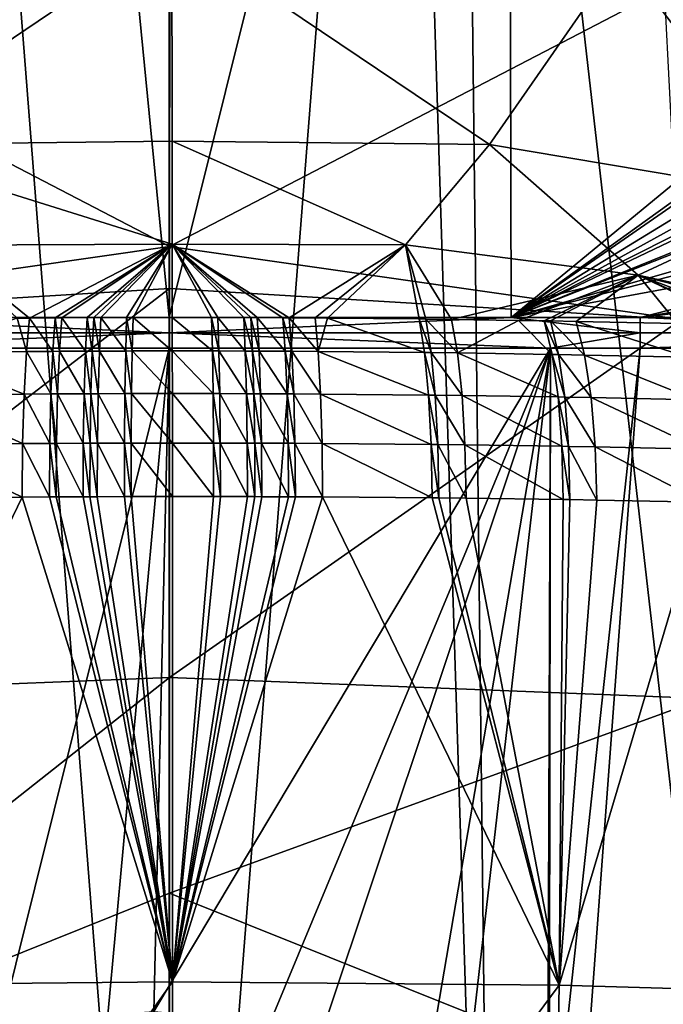
# Model space of a CAD drawing. Units: inches. Extents: x -29 to 29, y 0 to 224.
# Drawn here: x -1 to 4, y 175 to 183 of the extents above; entities that cross this region are included whole.
import ezdxf

# ---------------------------------------------------------------- set-up
doc = ezdxf.new("R2010")
doc.units = ezdxf.units.IN
doc.header["$MEASUREMENT"] = 0

msp = doc.modelspace()

# ---------------------------------------------------------------- linework, layer by layer
for points in [[(-1.9929, 192.5317, -28.697), (0, 167.1447, -29.2528), (-3.2611, 167.0818, -29.0688)], [(0, 192.5319, -28.8107), (0, 167.1447, -29.2528), (-1.9929, 192.5317, -28.697)], [(1.9947, 192.5317, -28.7224), (0, 167.1447, -29.2528), (0, 192.5319, -28.8107)], [(1.9947, 192.5317, -28.7224), (2.8003, 167.0983, -29.1173), (0, 167.1447, -29.2528)], [(2.5034, 192.5316, -28.6999), (2.8003, 167.0983, -29.1173), (1.9947, 192.5317, -28.7224)], [(5.3513, 192.5317, -28.288), (5.4341, 166.9634, -28.7227), (2.5034, 192.5316, -28.6999)], [(2.5034, 192.5316, -28.6999), (5.4341, 166.9634, -28.7227), (2.8003, 167.0983, -29.1173)], [(0, 180.7701, 29.1295), (-1.1447, 192.4595, 28.8009), (-2.9428, 180.7701, 28.9256)], [(-2.9428, 180.7701, 28.9256), (-1.1447, 192.4595, 28.8009), (-2.9112, 192.4594, 28.6285)], [(0, 180.7701, 29.1295), (0, 192.4604, 28.8234), (-1.1447, 192.4595, 28.8009)], [(2.9159, 192.4599, 28.6765), (0, 192.4604, 28.8234), (0, 180.7701, 29.1295)], [(0, 180.7701, 29.1295), (2.9427, 180.7701, 28.9256), (2.9159, 192.4599, 28.6765)], [(2.9427, 180.7701, 28.9256), (6.7567, 183.9097, 28.2575), (2.9159, 192.4599, 28.6765)], [(3.8847, 183.8825, 248.9625), (7.7051, 183.0317, 249.0254), (4.7495, 185.2485, 244.9183)], [(0.0247, 184.1012, 249.0922), (-3.8352, 183.8792, 248.9642), (-2.7037, 182.2578, 252.794)], [(0.0247, 184.1012, 249.0922), (-2.7037, 182.2578, 252.794), (0.0262, 182.2872, 252.7176)], [(2.7562, 182.2601, 252.7928), (3.8847, 183.8825, 248.9625), (0.0247, 184.1012, 249.0922)], [(2.7562, 182.2601, 252.7928), (0.0247, 184.1012, 249.0922), (0.0262, 182.2872, 252.7176)], [(5.4699, 181.8021, 252.8321), (3.8847, 183.8825, 248.9625), (2.7562, 182.2601, 252.7928)], [(2.9427, 180.7701, 28.9256), (6.7585, 183.5144, 28.2677), (6.7567, 183.9097, 28.2575)], [(5.4699, 181.8021, 252.8321), (7.7051, 183.0317, 249.0254), (3.8847, 183.8825, 248.9625)], [(-4.2481, 183.5926, 163.6785), (0.0063, 183.7722, 163.6588), (0.0049, 181.3812, 152.4887)], [(4.2609, 183.5963, 163.6767), (0.0049, 181.3812, 152.4887), (0.0063, 183.7722, 163.6588)], [(-4.2481, 183.5926, 163.6785), (0.0049, 181.3812, 152.4887), (-4.3955, 180.7517, 151.2154)], [(4.4054, 180.7555, 151.2135), (0.0049, 181.3812, 152.4887), (4.2609, 183.5963, 163.6767)], [(6.7589, 183.4159, 28.2703), (6.7585, 183.5144, 28.2677), (2.9427, 180.7701, 28.9256)], [(2.9427, 180.7701, 28.9256), (6.7604, 183.1024, 28.2784), (6.7589, 183.4159, 28.2703)], [(2.9427, 180.7701, 28.9256), (6.7615, 182.876, 28.2842), (6.7604, 183.1024, 28.2784)], [(6.7623, 182.6954, 28.2889), (6.7615, 182.876, 28.2842), (2.9427, 180.7701, 28.9256)], [(2.9427, 180.7701, 28.9256), (6.7628, 182.5954, 28.2915), (6.7623, 182.6954, 28.2889)], [(2.9427, 180.7701, 28.9256), (6.8154, 182.3386, 28.2856), (6.7628, 182.5954, 28.2915)], [(6.8234, 182.2996, 28.2847), (6.8154, 182.3386, 28.2856), (2.9427, 180.7701, 28.9256)], [(0.0262, 182.2872, 252.7176), (-2.7037, 182.2578, 252.794), (0.027, 181.4024, 254.4858)], [(-2.7037, 182.2578, 252.794), (-1.9815, 181.3938, 254.5337), (0.027, 181.4024, 254.4858)], [(0.027, 181.4024, 254.4858), (2.0355, 181.3955, 254.5328), (0.0262, 182.2872, 252.7176)], [(0.0262, 182.2872, 252.7176), (2.0355, 181.3955, 254.5328), (2.7562, 182.2601, 252.7928)], [(2.7562, 182.2601, 252.7928), (2.0355, 181.3955, 254.5328), (4.037, 181.1369, 254.5563)], [(2.7562, 182.2601, 252.7928), (4.037, 181.1369, 254.5563), (5.4699, 181.8021, 252.8321)], [(2.9427, 180.7701, 28.9256), (6.9037, 181.9081, 28.2756), (6.8234, 182.2996, 28.2847)], [(2.9427, 180.7701, 28.9256), (6.9261, 181.7987, 28.2731), (6.9037, 181.9081, 28.2756)], [(6.9834, 181.5194, 28.2667), (6.9261, 181.7987, 28.2731), (2.9427, 180.7701, 28.9256)], [(5.4699, 181.8021, 252.8321), (4.037, 181.1369, 254.5563), (6.0088, 180.7064, 254.5956)], [(4.0531, 180.7701, 28.8486), (6.9834, 181.5194, 28.2667), (2.9427, 180.7701, 28.9256)], [(4.0531, 180.7701, 28.8486), (7.0357, 181.2646, 28.2608), (6.9834, 181.5194, 28.2667)], [(-4.3955, 180.7517, 151.2154), (0.0049, 181.3812, 152.4887), (0.0048, 181.02, 151.1583)], [(0.027, 181.4024, 254.4858), (-1.9815, 181.3938, 254.5337), (-1.2023, 180.7668, 255.7009)], [(-1.9815, 181.3938, 254.5337), (-1.3068, 180.7656, 255.6905), (-1.2023, 180.7668, 255.7009)], [(0.027, 181.4024, 254.4858), (-1.2023, 180.7668, 255.7009), (-0.9794, 180.7684, 255.7157)], [(-0.9794, 180.7684, 255.7157), (-0.9236, 180.7688, 255.7189), (0.027, 181.4024, 254.4858)], [(-0.9236, 180.7688, 255.7189), (-0.7041, 180.77, 255.7298), (0.027, 181.4024, 254.4858)], [(0.027, 181.4024, 254.4858), (-0.7041, 180.77, 255.7298), (-0.6485, 180.7703, 255.7321)], [(0.027, 181.4024, 254.4858), (-0.6485, 180.7703, 255.7321), (-0.5873, 180.7706, 255.7344)], [(-0.5873, 180.7706, 255.7344), (-0.3655, 180.7714, 255.741), (0.027, 181.4024, 254.4858)], [(0.027, 181.4024, 254.4858), (-0.3655, 180.7714, 255.741), (-0.3101, 180.7716, 255.7422)], [(0.027, 181.4024, 254.4858), (-0.3101, 180.7716, 255.7422), (0.0275, 180.7721, 255.7455)], [(4.4054, 180.7555, 151.2135), (0.0048, 181.02, 151.1583), (0.0049, 181.3812, 152.4887)], [(0.0275, 180.7721, 255.7455), (0.3652, 180.7718, 255.7421), (0.027, 181.4024, 254.4858)], [(0.027, 181.4024, 254.4858), (0.3652, 180.7718, 255.7421), (0.4206, 180.7717, 255.7408)], [(0.027, 181.4024, 254.4858), (0.4206, 180.7717, 255.7408), (0.6424, 180.7711, 255.7342)], [(0.6424, 180.7711, 255.7342), (0.7036, 180.7709, 255.7318), (0.027, 181.4024, 254.4858)], [(0.027, 181.4024, 254.4858), (0.7036, 180.7709, 255.7318), (0.7592, 180.7707, 255.7295)], [(0.027, 181.4024, 254.4858), (0.7592, 180.7707, 255.7295), (0.9787, 180.7696, 255.7185)], [(0.9787, 180.7696, 255.7185), (1.0345, 180.7693, 255.7152), (0.027, 181.4024, 254.4858)], [(0.027, 181.4024, 254.4858), (1.0345, 180.7693, 255.7152), (2.0355, 181.3955, 254.5328)], [(1.0345, 180.7693, 255.7152), (1.2574, 180.7678, 255.7003), (2.0355, 181.3955, 254.5328)], [(2.0355, 181.3955, 254.5328), (1.2574, 180.7678, 255.7003), (1.3619, 180.7668, 255.6899)], [(2.0355, 181.3955, 254.5328), (1.3619, 180.7668, 255.6899), (2.1525, 180.7591, 255.6107)], [(2.1525, 180.7591, 255.6107), (2.2082, 180.7584, 255.6035), (2.0355, 181.3955, 254.5328)], [(2.0355, 181.3955, 254.5328), (2.2082, 180.7584, 255.6035), (2.4309, 180.7555, 255.573)], [(2.0355, 181.3955, 254.5328), (2.4309, 180.7555, 255.573), (4.037, 181.1369, 254.5563)], [(7.0624, 181.134, 28.2578), (7.0357, 181.2646, 28.2608), (4.0531, 180.7701, 28.8486)], [(4.037, 181.1369, 254.5563), (2.4309, 180.7555, 255.573), (3.0064, 180.7464, 255.4759)], [(4.037, 181.1369, 254.5563), (3.0064, 180.7464, 255.4759), (3.2283, 180.7429, 255.4385)], [(3.2283, 180.7429, 255.4385), (3.2833, 180.7419, 255.4277), (4.037, 181.1369, 254.5563)], [(4.037, 181.1369, 254.5563), (3.2833, 180.7419, 255.4277), (3.5028, 180.7378, 255.383)], [(3.5028, 180.7378, 255.383), (4.3744, 180.7188, 255.1758), (4.037, 181.1369, 254.5563)], [(4.037, 181.1369, 254.5563), (4.3744, 180.7188, 255.1758), (4.942, 180.7039, 255.0151)], [(4.037, 181.1369, 254.5563), (4.942, 180.7039, 255.0151), (4.9959, 180.7025, 254.9988)], [(4.9959, 180.7025, 254.9988), (5.2107, 180.6962, 254.9319), (4.037, 181.1369, 254.5563)], [(4.037, 181.1369, 254.5563), (5.2107, 180.6962, 254.9319), (5.8233, 180.6763, 254.7202)], [(4.037, 181.1369, 254.5563), (5.8233, 180.6763, 254.7202), (6.0088, 180.7064, 254.5956)], [(4.0531, 180.7701, 28.8486), (7.137, 180.7701, 28.2495), (7.0624, 181.134, 28.2578)], [(-4.3955, 180.7517, 151.2154), (0.0048, 181.02, 151.1583), (-4.5949, 177.4908, 138.8932)], [(-4.5949, 177.4908, 138.8932), (0.0048, 181.02, 151.1583), (0.0036, 177.676, 138.8413)], [(4.4054, 180.7555, 151.2135), (0.0036, 177.676, 138.8413), (0.0048, 181.02, 151.1583)], [(-2.9428, 180.7701, 28.9256), (-4.0534, 180.64, 28.8506), (0, 180.64, 29.1315)], [(-2.9428, 180.7701, 28.9256), (0, 180.64, 29.1315), (0, 180.7701, 29.1295)], [(-1.2284, 180.4785, 256.0707), (-1.3068, 180.7656, 255.6905), (-2.1425, 180.4687, 255.9784)], [(-1.2023, 180.7668, 255.7009), (-1.3068, 180.7656, 255.6905), (-1.2284, 180.4785, 256.0707)], [(-1.0007, 180.4802, 256.086), (-1.2023, 180.7668, 255.7009), (-1.2284, 180.4785, 256.0707)], [(-0.9794, 180.7684, 255.7157), (-1.2023, 180.7668, 255.7009), (-1.0007, 180.4802, 256.086)], [(-0.9437, 180.4806, 256.0893), (-0.9794, 180.7684, 255.7157), (-1.0007, 180.4802, 256.086)], [(-0.9236, 180.7688, 255.7189), (-0.9794, 180.7684, 255.7157), (-0.9437, 180.4806, 256.0893)], [(-0.7196, 180.4819, 256.1006), (-0.9236, 180.7688, 255.7189), (-0.9437, 180.4806, 256.0893)], [(-0.7041, 180.77, 255.7298), (-0.9236, 180.7688, 255.7189), (-0.7196, 180.4819, 256.1006)], [(-0.6627, 180.4821, 256.103), (-0.7041, 180.77, 255.7298), (-0.7196, 180.4819, 256.1006)], [(-0.6485, 180.7703, 255.7321), (-0.7041, 180.77, 255.7298), (-0.6627, 180.4821, 256.103)], [(-0.6002, 180.4824, 256.1054), (-0.6485, 180.7703, 255.7321), (-0.6627, 180.4821, 256.103)], [(-0.5873, 180.7706, 255.7344), (-0.6485, 180.7703, 255.7321), (-0.6002, 180.4824, 256.1054)], [(-0.3737, 180.4832, 256.1123), (-0.5873, 180.7706, 255.7344), (-0.6002, 180.4824, 256.1054)], [(-0.3655, 180.7714, 255.741), (-0.5873, 180.7706, 255.7344), (-0.3737, 180.4832, 256.1123)], [(-0.3171, 180.4834, 256.1135), (-0.3655, 180.7714, 255.741), (-0.3737, 180.4832, 256.1123)], [(-0.3101, 180.7716, 255.7422), (-0.3655, 180.7714, 255.741), (-0.3171, 180.4834, 256.1135)], [(0.0278, 180.4839, 256.1169), (-0.3101, 180.7716, 255.7422), (-0.3171, 180.4834, 256.1135)], [(0.0275, 180.7721, 255.7455), (-0.3101, 180.7716, 255.7422), (0.0278, 180.4839, 256.1169)], [(0, 180.7701, 29.1295), (0, 180.64, 29.1315), (2.9427, 180.7701, 28.9256)], [(2.9427, 180.7701, 28.9256), (0, 180.64, 29.1315), (4.0534, 180.64, 28.8506)], [(4.6023, 177.4948, 138.8912), (0.0036, 177.676, 138.8413), (4.4054, 180.7555, 151.2135)], [(0.0278, 180.4839, 256.1169), (0.3726, 180.4837, 256.1133), (0.0275, 180.7721, 255.7455)], [(0.0275, 180.7721, 255.7455), (0.3726, 180.4837, 256.1133), (0.3652, 180.7718, 255.7421)], [(0.3726, 180.4837, 256.1133), (0.4292, 180.4836, 256.1121), (0.3652, 180.7718, 255.7421)], [(0.3652, 180.7718, 255.7421), (0.4292, 180.4836, 256.1121), (0.4206, 180.7717, 255.7408)], [(0.4292, 180.4836, 256.1121), (0.6557, 180.483, 256.1052), (0.4206, 180.7717, 255.7408)], [(0.4206, 180.7717, 255.7408), (0.6557, 180.483, 256.1052), (0.6424, 180.7711, 255.7342)], [(0.6557, 180.483, 256.1052), (0.7182, 180.4827, 256.1028), (0.6424, 180.7711, 255.7342)], [(0.6424, 180.7711, 255.7342), (0.7182, 180.4827, 256.1028), (0.7036, 180.7709, 255.7318)], [(0.7182, 180.4827, 256.1028), (0.7751, 180.4825, 256.1003), (0.7036, 180.7709, 255.7318)], [(0.7036, 180.7709, 255.7318), (0.7751, 180.4825, 256.1003), (0.7592, 180.7707, 255.7295)], [(0.7751, 180.4825, 256.1003), (0.9992, 180.4814, 256.0889), (0.7592, 180.7707, 255.7295)], [(0.7592, 180.7707, 255.7295), (0.9992, 180.4814, 256.0889), (0.9787, 180.7696, 255.7185)], [(0.9992, 180.4814, 256.0889), (1.0562, 180.4811, 256.0855), (0.9787, 180.7696, 255.7185)], [(0.9787, 180.7696, 255.7185), (1.0562, 180.4811, 256.0855), (1.0345, 180.7693, 255.7152)], [(1.0562, 180.4811, 256.0855), (1.2838, 180.4796, 256.0702), (1.0345, 180.7693, 255.7152)], [(1.0345, 180.7693, 255.7152), (1.2838, 180.4796, 256.0702), (1.2574, 180.7678, 255.7003)], [(1.3619, 180.7668, 255.6899), (1.2574, 180.7678, 255.7003), (1.2838, 180.4796, 256.0702)], [(1.2838, 180.4796, 256.0702), (2.1979, 180.4706, 255.9774), (1.3619, 180.7668, 255.6899)], [(1.3619, 180.7668, 255.6899), (2.1979, 180.4706, 255.9774), (2.1525, 180.7591, 255.6107)], [(2.1979, 180.4706, 255.9774), (2.2548, 180.4699, 255.97), (2.1525, 180.7591, 255.6107)], [(2.1525, 180.7591, 255.6107), (2.2548, 180.4699, 255.97), (2.2082, 180.7584, 255.6035)], [(2.2548, 180.4699, 255.97), (2.4822, 180.4669, 255.9384), (2.2082, 180.7584, 255.6035)], [(2.2082, 180.7584, 255.6035), (2.4822, 180.4669, 255.9384), (2.4309, 180.7555, 255.573)], [(3.0064, 180.7464, 255.4759), (2.4309, 180.7555, 255.573), (2.4822, 180.4669, 255.9384)], [(2.4822, 180.4669, 255.9384), (3.296, 180.4539, 255.7997), (3.0064, 180.7464, 255.4759)], [(2.9427, 180.7701, 28.9256), (4.0534, 180.64, 28.8506), (4.0531, 180.7701, 28.8486)], [(3.0064, 180.7464, 255.4759), (3.296, 180.4539, 255.7997), (3.2283, 180.7429, 255.4385)], [(3.296, 180.4539, 255.7997), (3.3521, 180.4529, 255.7886), (3.2283, 180.7429, 255.4385)], [(3.2283, 180.7429, 255.4385), (3.3521, 180.4529, 255.7886), (3.2833, 180.7419, 255.4277)], [(3.3521, 180.4529, 255.7886), (3.576, 180.4487, 255.7426), (3.2833, 180.7419, 255.4277)], [(3.2833, 180.7419, 255.4277), (3.576, 180.4487, 255.7426), (3.5028, 180.7378, 255.383)], [(3.576, 180.4487, 255.7426), (4.4647, 180.4292, 255.5292), (3.5028, 180.7378, 255.383)], [(3.5028, 180.7378, 255.383), (4.4647, 180.4292, 255.5292), (4.3744, 180.7188, 255.1758)], [(4.0531, 180.7701, 28.8486), (4.0534, 180.64, 28.8506), (7.1837, 180.64, 28.2395)], [(4.0531, 180.7701, 28.8486), (7.1837, 180.64, 28.2395), (7.137, 180.7701, 28.2495)], [(-4.0534, 180.64, 28.8506), (-3.282, 180.5083, 28.9032), (0, 180.64, 29.1315)], [(-3.282, 180.5083, 28.9032), (0, 180.5083, 29.1307), (0, 180.64, 29.1315)], [(0, 180.64, 29.1315), (0, 180.5083, 29.1307), (3.282, 180.5083, 28.9032)], [(0, 180.64, 29.1315), (3.282, 180.5083, 28.9032), (4.0534, 180.64, 28.8506)], [(4.0534, 180.64, 28.8506), (3.282, 180.5083, 28.9032), (4.0533, 180.5083, 28.8497)], [(4.0534, 180.64, 28.8506), (4.0533, 180.5083, 28.8497), (7.1933, 180.613, 28.2374)], [(7.1933, 180.613, 28.2374), (4.0533, 180.5083, 28.8497), (7.2305, 180.5083, 28.2271)], [(7.1933, 180.613, 28.2374), (7.1837, 180.64, 28.2395), (4.0534, 180.64, 28.8506)], [(-3.282, 180.5083, 28.9032), (-1.4881, 174.5399, 28.9886), (0, 180.5083, 29.1307)], [(-1.2284, 180.4785, 256.0707), (-2.1425, 180.4687, 255.9784), (-1.2481, 180.1117, 256.3634)], [(-0.5278, 174.7733, 29.0258), (0, 180.5083, 29.1307), (-1.4881, 174.5399, 28.9886)], [(-1.0168, 180.1134, 256.379), (-1.2284, 180.4785, 256.0707), (-1.2481, 180.1117, 256.3634)], [(-1.0007, 180.4802, 256.086), (-1.2284, 180.4785, 256.0707), (-1.0168, 180.1134, 256.379)], [(-0.9589, 180.1137, 256.3825), (-1.0007, 180.4802, 256.086), (-1.0168, 180.1134, 256.379)], [(-0.9437, 180.4806, 256.0893), (-1.0007, 180.4802, 256.086), (-0.9589, 180.1137, 256.3825)], [(-0.7312, 180.115, 256.3941), (-0.9437, 180.4806, 256.0893), (-0.9589, 180.1137, 256.3825)], [(-0.7196, 180.4819, 256.1006), (-0.9437, 180.4806, 256.0893), (-0.7312, 180.115, 256.3941)], [(-0.6735, 180.1153, 256.3966), (-0.7196, 180.4819, 256.1006), (-0.7312, 180.115, 256.3941)], [(-0.6627, 180.4821, 256.103), (-0.7196, 180.4819, 256.1006), (-0.6735, 180.1153, 256.3966)], [(-0.6099, 180.1156, 256.399), (-0.6627, 180.4821, 256.103), (-0.6735, 180.1153, 256.3966)], [(-0.6002, 180.4824, 256.1054), (-0.6627, 180.4821, 256.103), (-0.6099, 180.1156, 256.399)], [(-0.3799, 180.1164, 256.406), (-0.6002, 180.4824, 256.1054), (-0.6099, 180.1156, 256.399)], [(-0.3737, 180.4832, 256.1123), (-0.6002, 180.4824, 256.1054), (-0.3799, 180.1164, 256.406)], [(-0.1299, 174.8035, 29.0308), (0, 180.5083, 29.1307), (-0.5278, 174.7733, 29.0258)], [(-0.3223, 180.1165, 256.4073), (-0.3737, 180.4832, 256.1123), (-0.3799, 180.1164, 256.406)], [(-0.3171, 180.4834, 256.1135), (-0.3737, 180.4832, 256.1123), (-0.3223, 180.1165, 256.4073)], [(0.028, 180.1171, 256.4108), (-0.3171, 180.4834, 256.1135), (-0.3223, 180.1165, 256.4073)], [(0.0278, 180.4839, 256.1169), (-0.3171, 180.4834, 256.1135), (0.028, 180.1171, 256.4108)], [(0.8735, 174.716, 29.0165), (3.282, 180.5083, 28.9032), (-0.1299, 174.8035, 29.0308)], [(-0.1299, 174.8035, 29.0308), (3.282, 180.5083, 28.9032), (0, 180.5083, 29.1307)], [(0.028, 180.1171, 256.4108), (0.3783, 180.1169, 256.4071), (0.0278, 180.4839, 256.1169)], [(0.0278, 180.4839, 256.1169), (0.3783, 180.1169, 256.4071), (0.3726, 180.4837, 256.1133)], [(0.3783, 180.1169, 256.4071), (0.4358, 180.1167, 256.4059), (0.3726, 180.4837, 256.1133)], [(0.3726, 180.4837, 256.1133), (0.4358, 180.1167, 256.4059), (0.4292, 180.4836, 256.1121)], [(0.4358, 180.1167, 256.4059), (0.6659, 180.1161, 256.3987), (0.4292, 180.4836, 256.1121)], [(0.4292, 180.4836, 256.1121), (0.6659, 180.1161, 256.3987), (0.6557, 180.483, 256.1052)], [(0.6659, 180.1161, 256.3987), (0.7294, 180.1159, 256.3962), (0.6557, 180.483, 256.1052)], [(0.6557, 180.483, 256.1052), (0.7294, 180.1159, 256.3962), (0.7182, 180.4827, 256.1028)], [(0.7294, 180.1159, 256.3962), (0.7871, 180.1157, 256.3938), (0.7182, 180.4827, 256.1028)], [(0.7182, 180.4827, 256.1028), (0.7871, 180.1157, 256.3938), (0.7751, 180.4825, 256.1003)], [(0.7871, 180.1157, 256.3938), (1.0149, 180.1146, 256.382), (0.7751, 180.4825, 256.1003)], [(0.7751, 180.4825, 256.1003), (1.0149, 180.1146, 256.382), (0.9992, 180.4814, 256.0889)], [(0.8735, 174.716, 29.0165), (1.308, 174.6017, 28.9983), (3.282, 180.5083, 28.9032)], [(1.0149, 180.1146, 256.382), (1.0727, 180.1143, 256.3786), (0.9992, 180.4814, 256.0889)], [(0.9992, 180.4814, 256.0889), (1.0727, 180.1143, 256.3786), (1.0562, 180.4811, 256.0855)], [(1.0727, 180.1143, 256.3786), (1.304, 180.1128, 256.3628), (1.0562, 180.4811, 256.0855)], [(1.0562, 180.4811, 256.0855), (1.304, 180.1128, 256.3628), (1.2838, 180.4796, 256.0702)], [(1.304, 180.1128, 256.3628), (2.2326, 180.104, 256.2676), (1.2838, 180.4796, 256.0702)], [(1.2838, 180.4796, 256.0702), (2.2326, 180.104, 256.2676), (2.1979, 180.4706, 255.9774)], [(3.282, 180.5083, 28.9032), (1.308, 174.6017, 28.9983), (2.2033, 174.1922, 28.9374)], [(3.282, 180.5083, 28.9032), (2.2033, 174.1922, 28.9374), (2.5335, 173.9684, 28.9066)], [(2.5335, 173.9684, 28.9066), (3.2557, 173.2785, 28.8227), (3.282, 180.5083, 28.9032)], [(3.282, 180.5083, 28.9032), (3.2557, 173.2785, 28.8227), (3.2709, 173.2583, 28.8206)], [(3.282, 180.5083, 28.9032), (3.2709, 173.2583, 28.8206), (4.0533, 180.5083, 28.8497)], [(4.0533, 180.5083, 28.8497), (3.2709, 173.2583, 28.8206), (3.4929, 172.9632, 28.7896)], [(4.0533, 180.5083, 28.8497), (3.4929, 172.9632, 28.7896), (7.2305, 180.5083, 28.2271)], [(3.4929, 172.9632, 28.7896), (8.542, 176.1431, 27.7819), (7.2305, 180.5083, 28.2271)], [(-1.2481, 180.1117, 256.3634), (-2.1425, 180.4687, 255.9784), (-2.1767, 180.1021, 256.2686)], [(2.2326, 180.104, 256.2676), (2.2904, 180.1033, 256.26), (2.1979, 180.4706, 255.9774)], [(2.1979, 180.4706, 255.9774), (2.2904, 180.1033, 256.26), (2.2548, 180.4699, 255.97)], [(2.2904, 180.1033, 256.26), (2.5212, 180.1003, 256.2276), (2.2548, 180.4699, 255.97)], [(2.2548, 180.4699, 255.97), (2.5212, 180.1003, 256.2276), (2.4822, 180.4669, 255.9384)], [(2.5212, 180.1003, 256.2276), (3.3475, 180.0876, 256.0854), (2.4822, 180.4669, 255.9384)], [(2.4822, 180.4669, 255.9384), (3.3475, 180.0876, 256.0854), (3.296, 180.4539, 255.7997)], [(3.3475, 180.0876, 256.0854), (3.4045, 180.0865, 256.0741), (3.296, 180.4539, 255.7997)], [(3.296, 180.4539, 255.7997), (3.4045, 180.0865, 256.0741), (3.3521, 180.4529, 255.7886)], [(3.4045, 180.0865, 256.0741), (3.6317, 180.0824, 256.0269), (3.3521, 180.4529, 255.7886)], [(3.3521, 180.4529, 255.7886), (3.6317, 180.0824, 256.0269), (3.576, 180.4487, 255.7426)], [(3.6317, 180.0824, 256.0269), (4.5333, 180.063, 255.8089), (3.576, 180.4487, 255.7426)], [(3.576, 180.4487, 255.7426), (4.5333, 180.063, 255.8089), (4.4647, 180.4292, 255.5292)], [(-1.2604, 179.6866, 256.5627), (-2.1767, 180.1021, 256.2686), (-2.1981, 179.6775, 256.4662)], [(-1.2481, 180.1117, 256.3634), (-2.1767, 180.1021, 256.2686), (-1.2604, 179.6866, 256.5627)], [(-1.0268, 179.6882, 256.5786), (-1.2481, 180.1117, 256.3634), (-1.2604, 179.6866, 256.5627)], [(-1.0168, 180.1134, 256.379), (-1.2481, 180.1117, 256.3634), (-1.0268, 179.6882, 256.5786)], [(-0.9684, 179.6886, 256.5822), (-1.0168, 180.1134, 256.379), (-1.0268, 179.6882, 256.5786)], [(-0.9589, 180.1137, 256.3825), (-1.0168, 180.1134, 256.379), (-0.9684, 179.6886, 256.5822)], [(-0.7384, 179.6898, 256.5939), (-0.9589, 180.1137, 256.3825), (-0.9684, 179.6886, 256.5822)], [(-0.7312, 180.115, 256.3941), (-0.9589, 180.1137, 256.3825), (-0.7384, 179.6898, 256.5939)], [(-0.6801, 179.69, 256.5964), (-0.7312, 180.115, 256.3941), (-0.7384, 179.6898, 256.5939)], [(-0.6735, 180.1153, 256.3966), (-0.7312, 180.115, 256.3941), (-0.6801, 179.69, 256.5964)], [(-0.616, 179.6903, 256.5989), (-0.6735, 180.1153, 256.3966), (-0.6801, 179.69, 256.5964)], [(-0.6099, 180.1156, 256.399), (-0.6735, 180.1153, 256.3966), (-0.616, 179.6903, 256.5989)], [(-0.3836, 179.6911, 256.6061), (-0.6099, 180.1156, 256.399), (-0.616, 179.6903, 256.5989)], [(-0.3799, 180.1164, 256.406), (-0.6099, 180.1156, 256.399), (-0.3836, 179.6911, 256.6061)], [(-0.3255, 179.6912, 256.6074), (-0.3799, 180.1164, 256.406), (-0.3836, 179.6911, 256.6061)], [(-0.3223, 180.1165, 256.4073), (-0.3799, 180.1164, 256.406), (-0.3255, 179.6912, 256.6074)], [(0.0282, 179.6918, 256.611), (-0.3223, 180.1165, 256.4073), (-0.3255, 179.6912, 256.6074)], [(0.028, 180.1171, 256.4108), (-0.3223, 180.1165, 256.4073), (0.0282, 179.6918, 256.611)], [(0.0282, 179.6918, 256.611), (0.3819, 179.6916, 256.6072), (0.028, 180.1171, 256.4108)], [(0.028, 180.1171, 256.4108), (0.3819, 179.6916, 256.6072), (0.3783, 180.1169, 256.4071)], [(0.3819, 179.6916, 256.6072), (0.44, 179.6915, 256.6059), (0.3783, 180.1169, 256.4071)], [(0.3783, 180.1169, 256.4071), (0.44, 179.6915, 256.6059), (0.4358, 180.1167, 256.4059)], [(0.44, 179.6915, 256.6059), (0.6724, 179.6909, 256.5987), (0.4358, 180.1167, 256.4059)], [(0.4358, 180.1167, 256.4059), (0.6724, 179.6909, 256.5987), (0.6659, 180.1161, 256.3987)], [(0.6724, 179.6909, 256.5987), (0.7365, 179.6907, 256.5962), (0.6659, 180.1161, 256.3987)], [(0.6659, 180.1161, 256.3987), (0.7365, 179.6907, 256.5962), (0.7294, 180.1159, 256.3962)], [(0.7365, 179.6907, 256.5962), (0.7948, 179.6904, 256.5936), (0.7294, 180.1159, 256.3962)], [(0.7294, 180.1159, 256.3962), (0.7948, 179.6904, 256.5936), (0.7871, 180.1157, 256.3938)], [(0.7948, 179.6904, 256.5936), (1.0248, 179.6894, 256.5817), (0.7871, 180.1157, 256.3938)], [(0.7871, 180.1157, 256.3938), (1.0248, 179.6894, 256.5817), (1.0149, 180.1146, 256.382)], [(1.0248, 179.6894, 256.5817), (1.0832, 179.6891, 256.5782), (1.0149, 180.1146, 256.382)], [(1.0149, 180.1146, 256.382), (1.0832, 179.6891, 256.5782), (1.0727, 180.1143, 256.3786)], [(1.0832, 179.6891, 256.5782), (1.3168, 179.6877, 256.5621), (1.0727, 180.1143, 256.3786)], [(1.0727, 180.1143, 256.3786), (1.3168, 179.6877, 256.5621), (1.304, 180.1128, 256.3628)], [(1.3168, 179.6877, 256.5621), (2.2545, 179.6794, 256.4653), (1.304, 180.1128, 256.3628)], [(1.304, 180.1128, 256.3628), (2.2545, 179.6794, 256.4653), (2.2326, 180.104, 256.2676)], [(2.2545, 179.6794, 256.4653), (2.3129, 179.6788, 256.4576), (2.2326, 180.104, 256.2676)], [(2.2326, 180.104, 256.2676), (2.3129, 179.6788, 256.4576), (2.2904, 180.1033, 256.26)], [(2.3129, 179.6788, 256.4576), (2.546, 179.676, 256.4246), (2.2904, 180.1033, 256.26)], [(2.2904, 180.1033, 256.26), (2.546, 179.676, 256.4246), (2.5212, 180.1003, 256.2276)], [(2.546, 179.676, 256.4246), (3.3801, 179.6638, 256.2801), (2.5212, 180.1003, 256.2276)], [(2.5212, 180.1003, 256.2276), (3.3801, 179.6638, 256.2801), (3.3475, 180.0876, 256.0854)], [(3.3801, 179.6638, 256.2801), (3.4376, 179.6629, 256.2686), (3.3475, 180.0876, 256.0854)], [(3.3475, 180.0876, 256.0854), (3.4376, 179.6629, 256.2686), (3.4045, 180.0865, 256.0741)], [(3.4376, 179.6629, 256.2686), (3.6669, 179.6588, 256.2208), (3.4045, 180.0865, 256.0741)], [(3.4045, 180.0865, 256.0741), (3.6669, 179.6588, 256.2208), (3.6317, 180.0824, 256.0269)], [(3.6669, 179.6588, 256.2208), (4.5765, 179.6402, 255.9995), (3.6317, 180.0824, 256.0269)], [(3.6317, 180.0824, 256.0269), (4.5765, 179.6402, 255.9995), (4.5333, 180.063, 255.8089)], [(-1.2646, 179.2267, 256.6577), (-2.1981, 179.6775, 256.4662), (-2.2057, 179.2183, 256.5605)], [(-1.2604, 179.6866, 256.5627), (-2.1981, 179.6775, 256.4662), (-1.2646, 179.2267, 256.6577)], [(-1.0302, 179.2282, 256.6738), (-1.2604, 179.6866, 256.5627), (-1.2646, 179.2267, 256.6577)], [(-1.0268, 179.6882, 256.5786), (-1.2604, 179.6866, 256.5627), (-1.0302, 179.2282, 256.6738)], [(-0.9716, 179.2285, 256.6773), (-1.0268, 179.6882, 256.5786), (-1.0302, 179.2282, 256.6738)], [(-0.9684, 179.6886, 256.5822), (-1.0268, 179.6882, 256.5786), (-0.9716, 179.2285, 256.6773)], [(-0.7408, 179.2296, 256.6891), (-0.9684, 179.6886, 256.5822), (-0.9716, 179.2285, 256.6773)], [(-0.7384, 179.6898, 256.5939), (-0.9684, 179.6886, 256.5822), (-0.7408, 179.2296, 256.6891)], [(-0.6823, 179.2299, 256.6917), (-0.7384, 179.6898, 256.5939), (-0.7408, 179.2296, 256.6891)], [(-0.6801, 179.69, 256.5964), (-0.7384, 179.6898, 256.5939), (-0.6823, 179.2299, 256.6917)], [(-0.6179, 179.2301, 256.6942), (-0.6801, 179.69, 256.5964), (-0.6823, 179.2299, 256.6917)], [(-0.616, 179.6903, 256.5989), (-0.6801, 179.69, 256.5964), (-0.6179, 179.2301, 256.6942)], [(-0.3847, 179.2308, 256.7014), (-0.616, 179.6903, 256.5989), (-0.6179, 179.2301, 256.6942)], [(-0.3836, 179.6911, 256.6061), (-0.616, 179.6903, 256.5989), (-0.3847, 179.2308, 256.7014)], [(-0.3264, 179.231, 256.7027), (-0.3836, 179.6911, 256.6061), (-0.3847, 179.2308, 256.7014)], [(-0.3255, 179.6912, 256.6074), (-0.3836, 179.6911, 256.6061), (-0.3264, 179.231, 256.7027)], [(0.0284, 179.2315, 256.7063), (-0.3255, 179.6912, 256.6074), (-0.3264, 179.231, 256.7027)], [(0.0282, 179.6918, 256.611), (-0.3255, 179.6912, 256.6074), (0.0284, 179.2315, 256.7063)], [(0.0284, 179.2315, 256.7063), (0.3833, 179.2313, 256.7025), (0.0282, 179.6918, 256.611)], [(0.0282, 179.6918, 256.611), (0.3833, 179.2313, 256.7025), (0.3819, 179.6916, 256.6072)], [(0.3833, 179.2313, 256.7025), (0.4416, 179.2312, 256.7012), (0.3819, 179.6916, 256.6072)], [(0.3819, 179.6916, 256.6072), (0.4416, 179.2312, 256.7012), (0.44, 179.6915, 256.6059)], [(0.4416, 179.2312, 256.7012), (0.6747, 179.2307, 256.6939), (0.44, 179.6915, 256.6059)], [(0.44, 179.6915, 256.6059), (0.6747, 179.2307, 256.6939), (0.6724, 179.6909, 256.5987)], [(0.6747, 179.2307, 256.6939), (0.7391, 179.2305, 256.6914), (0.6724, 179.6909, 256.5987)], [(0.6724, 179.6909, 256.5987), (0.7391, 179.2305, 256.6914), (0.7365, 179.6907, 256.5962)], [(0.7391, 179.2305, 256.6914), (0.7976, 179.2303, 256.6888), (0.7365, 179.6907, 256.5962)], [(0.7365, 179.6907, 256.5962), (0.7976, 179.2303, 256.6888), (0.7948, 179.6904, 256.5936)], [(0.7976, 179.2303, 256.6888), (1.0284, 179.2294, 256.6768), (0.7948, 179.6904, 256.5936)], [(0.7948, 179.6904, 256.5936), (1.0284, 179.2294, 256.6768), (1.0248, 179.6894, 256.5817)], [(1.0284, 179.2294, 256.6768), (1.087, 179.2291, 256.6733), (1.0248, 179.6894, 256.5817)], [(1.0248, 179.6894, 256.5817), (1.087, 179.2291, 256.6733), (1.0832, 179.6891, 256.5782)], [(1.087, 179.2291, 256.6733), (1.3214, 179.2278, 256.6571), (1.0832, 179.6891, 256.5782)], [(1.0832, 179.6891, 256.5782), (1.3214, 179.2278, 256.6571), (1.3168, 179.6877, 256.5621)], [(1.3214, 179.2278, 256.6571), (2.2625, 179.2202, 256.5595), (1.3168, 179.6877, 256.5621)], [(1.3168, 179.6877, 256.5621), (2.2625, 179.2202, 256.5595), (2.2545, 179.6794, 256.4653)], [(2.2625, 179.2202, 256.5595), (2.3211, 179.2197, 256.5518), (2.2545, 179.6794, 256.4653)], [(2.2545, 179.6794, 256.4653), (2.3211, 179.2197, 256.5518), (2.3129, 179.6788, 256.4576)], [(2.3211, 179.2197, 256.5518), (2.555, 179.2171, 256.5186), (2.3129, 179.6788, 256.4576)], [(2.3129, 179.6788, 256.4576), (2.555, 179.2171, 256.5186), (2.546, 179.676, 256.4246)], [(2.555, 179.2171, 256.5186), (3.39, 179.2059, 256.3735), (2.546, 179.676, 256.4246)], [(2.546, 179.676, 256.4246), (3.39, 179.2059, 256.3735), (3.3801, 179.6638, 256.2801)], [(3.39, 179.2059, 256.3735), (3.392, 179.2058, 256.3731), (3.3801, 179.6638, 256.2801)], [(3.392, 179.2058, 256.3731), (3.4496, 179.2049, 256.3615), (3.3801, 179.6638, 256.2801)], [(3.3801, 179.6638, 256.2801), (3.4496, 179.2049, 256.3615), (3.4376, 179.6629, 256.2686)], [(3.4496, 179.2049, 256.3615), (3.6797, 179.2012, 256.3134), (3.4376, 179.6629, 256.2686)], [(3.4376, 179.6629, 256.2686), (3.6797, 179.2012, 256.3134), (3.6669, 179.6588, 256.2208)], [(3.6797, 179.2012, 256.3134), (4.592, 179.1837, 256.0908), (3.6669, 179.6588, 256.2208)], [(3.6669, 179.6588, 256.2208), (4.592, 179.1837, 256.0908), (4.5765, 179.6402, 255.9995)], [(0.0303, 175.0567, 256.8133), (-1.2646, 179.2267, 256.6577), (-3.295, 175.0262, 256.6151)], [(-3.295, 175.0262, 256.6151), (-1.2646, 179.2267, 256.6577), (-2.2057, 179.2183, 256.5605)], [(0.0303, 175.0567, 256.8133), (-1.0302, 179.2282, 256.6738), (-1.2646, 179.2267, 256.6577)], [(-0.9716, 179.2285, 256.6773), (-1.0302, 179.2282, 256.6738), (0.0303, 175.0567, 256.8133)], [(0.0303, 175.0567, 256.8133), (-0.7408, 179.2296, 256.6891), (-0.9716, 179.2285, 256.6773)], [(0.0303, 175.0567, 256.8133), (-0.6823, 179.2299, 256.6917), (-0.7408, 179.2296, 256.6891)], [(-0.6179, 179.2301, 256.6942), (-0.6823, 179.2299, 256.6917), (0.0303, 175.0567, 256.8133)], [(0.0303, 175.0567, 256.8133), (-0.3847, 179.2308, 256.7014), (-0.6179, 179.2301, 256.6942)], [(0.0303, 175.0567, 256.8133), (-0.3264, 179.231, 256.7027), (-0.3847, 179.2308, 256.7014)], [(0.0284, 179.2315, 256.7063), (-0.3264, 179.231, 256.7027), (0.0303, 175.0567, 256.8133)], [(0.0303, 175.0567, 256.8133), (0.3833, 179.2313, 256.7025), (0.0284, 179.2315, 256.7063)], [(0.0303, 175.0567, 256.8133), (0.4416, 179.2312, 256.7012), (0.3833, 179.2313, 256.7025)], [(0.6747, 179.2307, 256.6939), (0.4416, 179.2312, 256.7012), (0.0303, 175.0567, 256.8133)], [(0.0303, 175.0567, 256.8133), (0.7391, 179.2305, 256.6914), (0.6747, 179.2307, 256.6939)], [(0.0303, 175.0567, 256.8133), (0.7976, 179.2303, 256.6888), (0.7391, 179.2305, 256.6914)], [(1.0284, 179.2294, 256.6768), (0.7976, 179.2303, 256.6888), (0.0303, 175.0567, 256.8133)], [(0.0303, 175.0567, 256.8133), (1.087, 179.2291, 256.6733), (1.0284, 179.2294, 256.6768)], [(0.0303, 175.0567, 256.8133), (1.3214, 179.2278, 256.6571), (1.087, 179.2291, 256.6733)], [(3.3555, 175.0291, 256.6136), (1.3214, 179.2278, 256.6571), (0.0303, 175.0567, 256.8133)], [(3.3555, 175.0291, 256.6136), (2.2625, 179.2202, 256.5595), (1.3214, 179.2278, 256.6571)], [(2.3211, 179.2197, 256.5518), (2.2625, 179.2202, 256.5595), (3.3555, 175.0291, 256.6136)], [(2.555, 179.2171, 256.5186), (2.3211, 179.2197, 256.5518), (3.3555, 175.0291, 256.6136)], [(3.3555, 175.0291, 256.6136), (3.39, 179.2059, 256.3735), (2.555, 179.2171, 256.5186)], [(3.3555, 175.0291, 256.6136), (3.392, 179.2058, 256.3731), (3.39, 179.2059, 256.3735)], [(3.4496, 179.2049, 256.3615), (3.392, 179.2058, 256.3731), (3.3555, 175.0291, 256.6136)], [(3.3555, 175.0291, 256.6136), (3.6797, 179.2012, 256.3134), (3.4496, 179.2049, 256.3615)], [(3.3555, 175.0291, 256.6136), (4.592, 179.1837, 256.0908), (3.6797, 179.2012, 256.3134)], [(6.7171, 174.9302, 255.5925), (4.592, 179.1837, 256.0908), (3.3555, 175.0291, 256.6136)], [(-4.5949, 177.4908, 138.8932), (0.0036, 177.676, 138.8413), (-4.7852, 173.897, 126.6924)], [(-4.7852, 173.897, 126.6924), (0.0036, 177.676, 138.8413), (0.0029, 175.82, 132.0049)], [(4.6023, 177.4948, 138.8912), (0.0029, 175.82, 132.0049), (0.0036, 177.676, 138.8413)], [(4.7904, 173.9011, 126.6903), (0.0029, 175.82, 132.0049), (4.6023, 177.4948, 138.8912)], [(3.4929, 172.9632, 28.7896), (8.6337, 175.7427, 27.7465), (8.542, 176.1431, 27.7819)], [(-4.7852, 173.897, 126.6924), (0.0029, 175.82, 132.0049), (0.0025, 174.0983, 126.6263)], [(4.7904, 173.9011, 126.6903), (0.0025, 174.0983, 126.6263), (0.0029, 175.82, 132.0049)], [(3.9682, 172.0529, 28.7125), (8.6337, 175.7427, 27.7465), (3.4929, 172.9632, 28.7896)], [(8.6337, 175.7427, 27.7465), (4.0292, 169.217, 28.6541), (3.8903, 168.8544, 28.6667)], [(8.6337, 175.7427, 27.7465), (3.8903, 168.8544, 28.6667), (9.5644, 158.55, 27.1246)], [(3.9682, 172.0529, 28.7125), (4.1106, 171.6053, 28.6847), (8.6337, 175.7427, 27.7465)], [(4.2298, 170.1873, 28.6425), (4.0292, 169.217, 28.6541), (8.6337, 175.7427, 27.7465)], [(8.6337, 175.7427, 27.7465), (4.1106, 171.6053, 28.6847), (4.2449, 170.6165, 28.6479)], [(8.6337, 175.7427, 27.7465), (4.2449, 170.6165, 28.6479), (4.2298, 170.1873, 28.6425)], [(-3.2129, 170.5171, 256.6145), (0.0303, 175.0567, 256.8133), (-3.295, 175.0262, 256.6151)], [(0.0322, 170.55, 256.9288), (0.0303, 175.0567, 256.8133), (-3.2129, 170.5171, 256.6145)], [(0.0303, 175.0567, 256.8133), (0.0322, 170.55, 256.9288), (3.3555, 175.0291, 256.6136)], [(3.3555, 175.0291, 256.6136), (0.0322, 170.55, 256.9288), (3.2773, 170.5199, 256.613)], [(3.3555, 175.0291, 256.6136), (3.2773, 170.5199, 256.613), (6.7171, 174.9302, 255.5925)], [(6.7171, 174.9302, 255.5925), (3.2773, 170.5199, 256.613), (6.5575, 170.4232, 255.6151)]]:
    msp.add_3dface(points)

doc.saveas('drawing.dxf')
